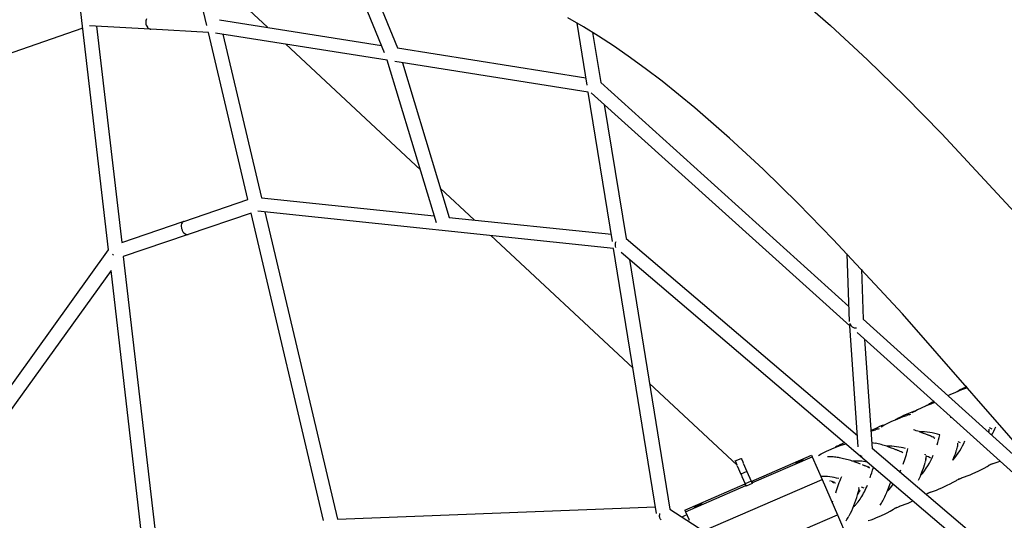
# Model space of a CAD drawing. Units: millimetres. Extents: x 51325 to 70047, y -7137 to 15391.
# Drawn here: x 59057 to 60483, y 930 to 1655 of the extents above; entities that cross this region are included whole.
import ezdxf

# ---------------------------------------------------------------- set-up
doc = ezdxf.new("R2010")
doc.units = ezdxf.units.MM
doc.header["$LTSCALE"] = 500
doc.header["$MEASUREMENT"] = 0
doc.layers.add('Make2D', color=7, linetype='Continuous', true_color=0x000000)
doc.layers.add('usezones$CSA$DIMS', color=7, linetype='Continuous', true_color=0x007f00)
doc.styles.add('Arial', font='txt')
doc.dimstyles.new('CSA RC DIMS', dxfattribs={"dimtxt": 400, "dimasz": 250, "dimexe": 150, "dimexo": 150, "dimgap": 300, "dimtad": 0, "dimtih": 1, "dimtoh": 1, "dimzin": 1, "dimdsep": 46, "dimtxsty": 'Arial', "dimcen": 150, "dimazin": 0, "dimtfac": 1, "dimtdec": 4, "dimtix": 1, "dimtmove": 1, "dimatfit": 3, "dimfxl": 0, "dimtolj": 1, "dimtzin": 1, "dimarcsym": 0})

# ---------------------------------------------------------------- blocks, each defined once
blk = doc.blocks.new('*D1')
at = {"layer": 'Defpoints', "color": 0}
for p in [(67213, 15128.4), (67213, 1622.5), (51325.2, 1495)]:
    blk.add_point(p, dxfattribs=at)
at = {"layer": 'usezones$CSA$DIMS', "color": 0, "lineweight": -2}
for p, q in [((51325.2, 1645), (51325.2, 15278.4)), ((67213, 1772.5), (67213, 15278.4)), ((51575.2, 15128.4), (57848.3, 15128.4)), ((66963, 15128.4), (60689.9, 15128.4))]:
    blk.add_line(p, q, dxfattribs=at)
at = {"layer": 'usezones$CSA$DIMS', "color": 0}
for points in [[(51575.2, 15170.1), (51575.2, 15086.8), (51325.2, 15128.4)], [(66963, 15086.8), (66963, 15170.1), (67213, 15128.4)]]:
    blk.add_solid(points, dxfattribs=at)
at = {"layer": 'usezones$CSA$DIMS', "color": 0, "insert": (59269.1, 15128.4), "char_height": 400, "attachment_point": 5, "style": 'Arial'}
blk.add_mtext('\\A1;15887.77', dxfattribs=at)
blk = doc.blocks.new('*D2')
at = {"layer": 'Defpoints', "color": 0}
for p in [(58067.4, 13665.8), (60024.2, -3669.4), (68911.6, -3669.4)]:
    blk.add_point(p, dxfattribs=at)
at = {"layer": 'usezones$CSA$DIMS', "color": 0, "lineweight": -2}
for p, q in [((58217.4, 13665.8), (69061.6, 13665.8)), ((68911.6, 13415.8), (68911.6, 5502.4)), ((68911.6, -3419.4), (68911.6, 4494)), ((60174.2, -3669.4), (69061.6, -3669.4))]:
    blk.add_line(p, q, dxfattribs=at)
at = {"layer": 'usezones$CSA$DIMS', "color": 0}
for points in [[(68953.3, 13415.8), (68869.9, 13415.8), (68911.6, 13665.8)], [(68869.9, -3419.4), (68953.3, -3419.4), (68911.6, -3669.4)]]:
    blk.add_solid(points, dxfattribs=at)
at = {"layer": 'usezones$CSA$DIMS', "color": 0, "insert": (68911.6, 4998.2), "char_height": 400, "attachment_point": 5, "style": 'Arial'}
blk.add_mtext('\\A1;17335.25', dxfattribs=at)

msp = doc.modelspace()

# ---------------------------------------------------------------- linework, layer by layer
at = {"layer": 'Make2D'}
for p, q in [((59186.172, 1321.407), (59126.098, 1838.786)), ((59328.153, 1646.78), (59289.348, 1811.254)), ((59585.655, 1606.955), (59518.251, 1771.92)), ((59545.253, 1758.712), (59604.336, 1614.113)), ((59416.381, 1643.972), (59330.439, 1724.189)), ((59346.755, 1655.032), (59581.231, 1617.784)), ((59148.872, 1642.65), (58999.938, 1591.269)), ((59246.315, 1641.26), (59158.514, 1646.083)), ((59168.672, 1645.525), (59205.055, 1332.18)), ((59242.2, 1644.117), (59242.534, 1643.712)), ((59242.534, 1643.712), (59243.445, 1642.819)), ((59245.321, 1641.677), (59246.321, 1641.357)), ((59246.321, 1641.357), (59246.882, 1641.252)), ((59246.882, 1641.252), (59247.418, 1641.2)), ((59330.547, 1636.634), (59247.418, 1641.2)), ((59878.911, 1560.369), (59864.353, 1650.182)), ((59387.696, 1394.409), (59330.547, 1636.634)), ((59589.453, 1596.227), (59341.044, 1635.689)), ((59351.719, 1633.993), (59407.615, 1397.078)), ((59886.808, 1636.643), (59898.618, 1563.787)), ((59637.495, 1437.587), (59442.527, 1619.567)), ((59604.336, 1614.113), (59877.227, 1570.762)), ((59660.831, 1360.529), (59589.453, 1596.227)), ((59880.596, 1549.976), (59600.429, 1594.483)), ((59611.406, 1592.739), (59679.267, 1368.655)), ((59898.618, 1563.787), (60257.947, 1239.597)), ((59915.626, 1333.869), (59880.596, 1549.976)), ((60259.084, 1211.634), (59884.873, 1549.252)), ((59903.733, 1532.236), (59935.215, 1338.019)), ((59407.615, 1397.078), (59657.687, 1370.913)), ((59715.397, 1364.874), (59666.626, 1410.396)), ((59294.955, 1362.811), (59387.696, 1394.409)), ((59392.31, 1374.852), (59301.257, 1343.829)), ((59497.441, 929.257), (59392.31, 1374.852)), ((59917.284, 1323.641), (59401.945, 1377.562)), ((59412.48, 1376.46), (59517.452, 931.535)), ((59679.267, 1368.655), (59913.968, 1344.098)), ((59205.055, 1332.18), (59293.821, 1362.424)), ((59300.044, 1343.415), (59207.415, 1311.855)), ((59945.4, 1150.193), (59739.661, 1342.226)), ((59935.215, 1338.019), (60270.332, 1052.451)), ((59021.212, 1091.574), (59186.172, 1321.407)), ((59191.933, 1315.261), (59193.074, 1313.874)), ((59207.415, 1311.855), (59256.697, 887.416)), ((59979.547, 939.538), (59917.284, 1323.641)), ((60610.8, 736.046), (59928.403, 1317.547)), ((60258.726, 1217.587), (60255.251, 1315.724)), ((59940.157, 1307.531), (59998.773, 945.92)), ((59189.6, 1291.883), (59032.403, 1072.866)), ((59237.506, 879.29), (59189.6, 1291.883)), ((60276.048, 1293.582), (60278.619, 1220.946)), ((60278.619, 1220.946), (60577.369, 951.41)), ((60271.489, 1036.073), (60259.084, 1211.634)), ((60622.904, 883.392), (60269.792, 1201.973)), ((60280.499, 1192.313), (60291.741, 1033.219)), ((60095.925, 1009.694), (59969.273, 1127.91)), ((60401.7, 1110.447), (60405.587, 1112.321)), ((60405.587, 1112.321), (60409.391, 1114.052)), ((60409.391, 1114.052), (60417.02, 1117.342)), ((60414.645, 1116.525), (60417.737, 1118.248)), ((60417.02, 1117.342), (60421.281, 1119.1)), ((60419.771, 1119.111), (60417.806, 1118.039)), ((60422.954, 1120.735), (60419.771, 1119.111)), ((60421.281, 1119.1), (60425.873, 1120.855)), ((60426.073, 1122.224), (60422.954, 1120.735)), ((60425.873, 1120.855), (60429.975, 1122.251)), ((60428.878, 1123.507), (60426.073, 1122.224)), ((60369.901, 1096.036), (60372.974, 1097.75)), ((60372.509, 1096.96), (60376.78, 1098.723)), ((60375.029, 1098.623), (60373.26, 1097.659)), ((60378.193, 1100.238), (60375.029, 1098.623)), ((60376.78, 1098.723), (60381.381, 1100.482)), ((60381.292, 1101.718), (60378.193, 1100.238)), ((60381.381, 1100.482), (60382.027, 1100.713)), ((60401.31, 1110.253), (60401.7, 1110.447)), ((60343.06, 1084.156), (60336.8, 1081.347)), ((60346.554, 1085.647), (60343.06, 1084.156)), ((60350.327, 1087.117), (60346.554, 1085.647)), ((60349.438, 1085.84), (60353.358, 1088.08)), ((60352.444, 1087.856), (60350.327, 1087.117)), ((60353.358, 1088.08), (60357.154, 1090.05)), ((60357.154, 1090.05), (60361.051, 1091.928)), ((60361.051, 1091.928), (60364.864, 1093.663)), ((60364.864, 1093.663), (60372.509, 1096.96)), ((60308.636, 1067.602), (60312.423, 1069.568)), ((60312.423, 1069.568), (60316.31, 1071.442)), ((60316.31, 1071.442), (60320.115, 1073.173)), ((60320.115, 1073.173), (60327.743, 1076.463)), ((60325.371, 1075.647), (60328.464, 1077.371)), ((60327.743, 1076.463), (60332.004, 1078.221)), ((60330.497, 1078.233), (60328.53, 1077.159)), ((60333.681, 1079.857), (60330.497, 1078.233)), ((60332.004, 1078.221), (60336.595, 1079.976)), ((60336.8, 1081.347), (60333.681, 1079.857)), ((60336.595, 1079.976), (60341.632, 1081.663)), ((60405.073, 1079.063), (60407.288, 1078.337)), ((60406.491, 1078.643), (60406.897, 1078.649)), ((60292.442, 1061.037), (60289.862, 1059.812)), ((60289.938, 1058.727), (60291.218, 1059.197)), ((60291.218, 1059.197), (60296.217, 1060.868)), ((60298.835, 1063.908), (60292.442, 1061.037)), ((60302.402, 1065.432), (60298.835, 1063.908)), ((60306.253, 1066.939), (60302.402, 1065.432)), ((60304.725, 1065.366), (60308.59, 1067.577)), ((60308.535, 1067.739), (60306.253, 1066.939)), ((60359.576, 1058.207), (60365.644, 1056.15)), ((60365.644, 1056.15), (60368.794, 1055.007)), ((60368.959, 1054.946), (60371.942, 1053.818)), ((60460.433, 1058.488), (60460.929, 1060.754)), ((60460.964, 1064.273), (60464.759, 1062.483)), ((60460.966, 1060.955), (60461.085, 1061.669)), ((60247.947, 1040.659), (60244.658, 1039.09)), ((60251.456, 1042.259), (60247.947, 1040.659)), ((60249.991, 1039.696), (60253.707, 1040.741)), ((60291.091, 1042.412), (60296.152, 1041.466)), ((60372.001, 1053.795), (60372.779, 1053.493)), ((60372.797, 1053.487), (60373.588, 1053.177)), ((60373.615, 1053.167), (60374.363, 1052.873)), ((60374.468, 1052.831), (60374.808, 1052.696)), ((60374.933, 1052.646), (60375.463, 1052.433)), ((60375.464, 1052.433), (60376.74, 1051.907)), ((60376.742, 1051.906), (60378.152, 1051.295)), ((60378.154, 1051.295), (60379.588, 1050.627)), ((60380.871, 1049.933), (60382.382, 1048.862)), ((60381.732, 1048.966), (60382.293, 1048.685)), ((60415.502, 1043.966), (60419.087, 1042.321)), ((60415.58, 1040.197), (60415.839, 1041.676)), ((60217.778, 1025.984), (60221.47, 1027.907)), ((60221.47, 1027.907), (60225.261, 1029.738)), ((60225.261, 1029.738), (60228.973, 1031.428)), ((60228.973, 1031.428), (60236.417, 1034.636)), ((60236.417, 1034.636), (60240.576, 1036.349)), ((60241.299, 1037.384), (60238.03, 1035.583)), ((60240.576, 1036.349), (60245.063, 1038.057)), ((60244.658, 1039.09), (60241.299, 1037.384)), ((60245.063, 1038.057), (60249.991, 1039.696)), ((60291.666, 1034.271), (60612.817, 760.603)), ((60313.023, 1036.924), (60319.117, 1034.851)), ((60319.117, 1034.851), (60322.263, 1033.707)), ((60322.263, 1033.707), (60325.411, 1032.518)), ((60325.498, 1032.484), (60326.249, 1032.194)), ((60326.373, 1032.146), (60327.087, 1031.869)), ((60327.166, 1031.838), (60327.942, 1031.534)), ((60327.973, 1031.521), (60328.387, 1031.358)), ((60328.408, 1031.35), (60328.849, 1031.174)), ((60328.94, 1031.138), (60330.075, 1030.679)), ((60330.229, 1030.616), (60331.665, 1030.017)), ((60331.666, 1030.017), (60333.152, 1029.372)), ((60333.152, 1029.372), (60334.097, 1028.939)), ((60412.01, 1026.281), (60413.111, 1029.487)), ((60413.161, 1029.639), (60413.396, 1030.346)), ((60413.432, 1030.455), (60413.677, 1031.205)), ((60413.698, 1031.269), (60413.962, 1032.085)), ((60413.967, 1032.1), (60414.103, 1032.527)), ((60414.115, 1032.565), (60414.286, 1033.11)), ((60414.287, 1033.114), (60414.688, 1034.448)), ((60414.689, 1034.453), (60415.102, 1035.96)), ((60415.142, 1036.117), (60415.473, 1037.543)), ((60093.303, 1015.739), (60102.019, 1019.519)), ((60104.995, 1012.657), (60110.3, 1000.426)), ((60116.502, 986.13), (60203.885, 1024.032)), ((60117.449, 983.946), (60204.832, 1021.849)), ((60180.535, 1012.802), (60180.389, 1013.139)), ((60191.198, 1017.827), (60191.344, 1017.49)), ((60203.885, 1024.032), (60204.832, 1021.849)), ((60204.832, 1021.849), (60219.076, 989.01)), ((60205.608, 1020.059), (60205.94, 1020.198)), ((60213.968, 1023.792), (60217.778, 1025.984)), ((60264.876, 1014.881), (60270.934, 1012.791)), ((60270.934, 1012.791), (60274.064, 1011.641)), ((60367.955, 1011.911), (60368.346, 1013.188)), ((60368.461, 1024.832), (60368.151, 1025.484)), ((60368.365, 1013.254), (60368.769, 1014.651)), ((60368.548, 1025.283), (60368.461, 1024.832)), ((60368.802, 1014.772), (60369.222, 1016.379)), ((60369.24, 1019.017), (60369.576, 1020.525)), ((60369.612, 1019.923), (60369.576, 1020.525)), ((60369.605, 1020.668), (60369.704, 1021.212)), ((60369.704, 1021.212), (60369.663, 1021.694)), ((60408.496, 1017.045), (60410.861, 1023.105)), ((60410.861, 1023.105), (60412.01, 1026.281)), ((60465.377, 1011.538), (60469.715, 1012.952)), ((60469.715, 1012.952), (60473.769, 1014.461)), ((60473.769, 1014.461), (60476.439, 1015.534)), ((60096.28, 1008.877), (60101.585, 996.646)), ((60110.3, 1000.426), (60101.585, 996.646)), ((60110.3, 1000.426), (60116.433, 986.287)), ((60277.203, 1010.448), (60278.04, 1010.124)), ((60278.04, 1010.124), (60278.878, 1009.798)), ((60278.878, 1009.798), (60279.733, 1009.464)), ((60279.733, 1009.464), (60280.2, 1009.28)), ((60280.2, 1009.28), (60280.734, 1009.069)), ((60280.737, 1009.068), (60282.036, 1008.553)), ((60282.064, 1008.542), (60283.5, 1007.976)), ((60283.509, 1007.972), (60285.074, 1007.363)), ((60283.841, 1008.082), (60285.074, 1007.363)), ((60284.383, 1007.89), (60286.107, 1006.971)), ((60285.074, 1007.363), (60286.107, 1006.971)), ((60285.288, 1007.637), (60287.156, 1006.894)), ((60286.107, 1006.971), (60287.657, 1005.811)), ((60287.015, 1006.637), (60287.685, 1006.404)), ((60331.999, 999.901), (60333.265, 1002.851)), ((60362.191, 995.853), (60364.537, 1001.905)), ((60364.537, 1001.905), (60365.678, 1005.077)), ((60365.678, 1005.077), (60366.775, 1008.283)), ((60366.775, 1008.283), (60367.06, 1009.141)), ((60367.131, 1009.356), (60367.342, 1010.001)), ((60367.397, 1010.17), (60367.627, 1010.881)), ((60367.666, 1011.001), (60367.781, 1011.361)), ((60367.803, 1011.429), (60367.93, 1011.831)), ((60437.138, 997.388), (60444.832, 1000.92)), ((60444.832, 1000.92), (60449.072, 1002.955)), ((60449.072, 1002.955), (60453.536, 1005.251)), ((60453.536, 1005.251), (60458.252, 1007.938)), ((60462.609, 1009.968), (60459.124, 1008.283)), ((60465.454, 1011.387), (60462.609, 1009.968)), ((60047.39, 914.541), (60219.012, 988.982)), ((60101.585, 996.646), (60102.311, 994.971)), ((60102.311, 994.971), (60103.044, 993.283)), ((60103.044, 993.283), (60107.718, 982.507)), ((60116.433, 986.287), (60107.718, 982.507)), ((60116.433, 986.287), (60117.889, 982.931)), ((60117.805, 985.993), (60117.951, 985.656)), ((60219.077, 989.008), (60241.244, 937.902)), ((60230.13, 986.739), (60230.595, 986.555)), ((60231.095, 986.835), (60231.485, 986.681)), ((60232.559, 986.263), (60232.82, 986.165)), ((60233.947, 985.267), (60235.593, 984.696)), ((60235.593, 984.696), (60236.723, 984.348)), ((60236.755, 984.339), (60237.29, 984.195)), ((60237.308, 984.19), (60237.738, 984.087)), ((60237.738, 984.087), (60238.606, 983.922)), ((60317.683, 983.112), (60318.399, 985.214)), ((60404.351, 982.48), (60408.805, 984.771)), ((60408.805, 984.771), (60413.511, 987.454)), ((60417.8, 989.45), (60415.761, 988.457)), ((60420.833, 990.965), (60417.8, 989.45)), ((60420.76, 991.107), (60425.108, 992.526)), ((60425.108, 992.526), (60429.17, 994.039)), ((60429.17, 994.039), (60433.235, 995.694)), ((60433.235, 995.694), (60437.138, 997.388)), ((60020.402, 944.446), (60107.786, 982.349)), ((60021.35, 942.263), (60108.733, 980.166)), ((60107.142, 980.967), (60106.996, 981.305)), ((60107.718, 982.507), (60109.174, 979.15)), ((60117.889, 982.931), (60109.174, 979.15)), ((60270.8, 968.592), (60271.302, 970.141)), ((60271.302, 970.141), (60271.874, 971.817)), ((60271.798, 969.915), (60272.066, 970.183)), ((60271.874, 971.817), (60272.292, 972.956)), ((60272.249, 971.364), (60272.936, 972.6)), ((60272.298, 972.973), (60272.513, 973.521)), ((60272.447, 976.695), (60272.68, 977.261)), ((60272.734, 974.056), (60273.075, 974.809)), ((60275.643, 978.476), (60279.578, 976.964)), ((60314.268, 973.919), (60316.565, 979.949)), ((60316.565, 979.949), (60317.683, 983.112)), ((60369.801, 967.689), (60372.964, 969.785)), ((60376.179, 970.508), (60373.336, 969.091)), ((60376.102, 970.659), (60380.44, 972.074)), ((60380.44, 972.074), (60384.494, 973.582)), ((60384.494, 973.582), (60388.549, 975.234)), ((60388.549, 975.234), (60392.444, 976.924)), ((60392.444, 976.924), (60400.12, 980.449)), ((60400.12, 980.449), (60404.351, 982.48)), ((60233.668, 955.369), (60234.754, 958.067)), ((60270.05, 966.212), (60270.201, 966.691)), ((60270.201, 966.691), (60270.374, 967.241)), ((60271.042, 968.152), (60270.942, 967.837)), ((60271.157, 968.516), (60271.235, 968.759)), ((60271.644, 968.895), (60271.476, 968.629)), ((60343.518, 954.615), (60347.38, 956.291)), ((60347.38, 956.291), (60350.623, 957.754)), ((60373.336, 969.091), (60370.032, 967.492)), ((59517.452, 931.535), (59977.935, 949.483)), ((59998.773, 945.92), (60596.357, 560.214)), ((60020.402, 944.446), (60021.35, 942.263)), ((60021.35, 942.263), (60026.091, 931.332)), ((60033.749, 949.133), (60033.603, 949.47)), ((60044.411, 954.158), (60044.558, 953.821)), ((60313.349, 940.811), (60317.699, 943.056)), ((60317.699, 943.056), (60322.297, 945.691)), ((60329.082, 948.827), (60323.45, 946.134)), ((60331.262, 949.906), (60329.082, 948.827)), ((60331.172, 950.085), (60335.475, 951.484)), ((60335.475, 951.484), (60339.496, 952.978)), ((60339.496, 952.978), (60343.518, 954.615)), ((60017.15, 934.704), (60016.581, 934.426)), ((60020.941, 936.509), (60017.15, 934.704)), ((60023.361, 937.625), (60020.941, 936.509)), ((60026.091, 931.332), (60026.787, 929.727)), ((60103.657, 878.224), (60241.244, 937.902)), ((60241.244, 937.902), (60255.488, 905.064)), ((60285.761, 929.284), (60290, 930.655)), ((60290, 930.655), (60293.961, 932.122)), ((60293.961, 932.122), (60297.922, 933.731)), ((60297.922, 933.731), (60301.724, 935.38)), ((60301.724, 935.38), (60309.219, 938.825)), ((60309.219, 938.825), (60313.349, 940.811))]:
    msp.add_line(p, q, dxfattribs=at)
for points in [[(59637.614, 1969.57, -0.03088781), (59810.436, 1917.239, -0.03722523), (59958.131, 1848.899, -0.02636874), (60064.974, 1781.116, -0.02119106), (60176.053, 1694.845), (60231.206, 1646.704), (60284.855, 1596.892), (60338.907, 1544.049), (60392.319, 1489.471), (60497.799, 1375.933), (60706.051, 1137.841, 0.00196985), (60910.766, 900.434, 0.00779925), (61114.955, 672.763, 0.01403847), (61321.412, 461.748, 0.0097469)], [(61224.645, 251.83), (61169.59, 303.812, -0.01404627), (60954.469, 523.639, -0.00780931), (60745.714, 756.379, -0.00196077), (60539.831, 995.135), (60335.275, 1229.033), (60235.187, 1336.796), (60184.568, 1388.562), (60133.636, 1438.384), (60084.944, 1483.608), (60034.887, 1527.315), (60011.385, 1546.805), (59987.472, 1565.799), (59963.164, 1584.285), (59938.478, 1602.251), (59917.216, 1616.971), (59895.566, 1631.128), (59873.549, 1644.709), (59851.189, 1657.698)], [(60180.389, 1013.139, -0.06193616), (60185.647, 1015.82, -0.06193938), (60191.198, 1017.827)], [(60191.344, 1017.49, -0.06193616), (60186.086, 1014.809, -0.06193938), (60180.535, 1012.802)], [(60033.603, 949.47, -0.06193616), (60038.861, 952.151, -0.06193938), (60044.411, 954.158)], [(60044.558, 953.821, -0.06193615), (60039.299, 951.14, -0.06193938), (60033.749, 949.133)]]:
    msp.add_lwpolyline(points, format="xyb", dxfattribs=at)
for centre, radius, start, end in [((59252.259, 1650.957), 12.251, 154.919671, 182.791716), ((59251.006, 1650.689), 10.988, 181.713651, 216.729617), ((59248.079, 1648.321), 7.193, 229.892327, 247.456577), ((59302.033, 1355.901), 10.732, 152.612514, 194.054718), ((59296.634, 1358.331), 4.831, 125.744335, 148.743785), ((59296.069, 1359.062), 3.908, 106.55084, 124.303402), ((59307.215, 1356.432), 15.905, 191.376924, 197.935693), ((59307.334, 1356.463), 16.028, 197.908737, 204.825286), ((59302.5, 1353.517), 10.423, 201.282496, 249.063541), ((59299.942, 1347.908), 4.288, 254.219128, 285.780872), ((59930.979, 1329.077), 11.575, 158.139041, 200.606278), ((60267.856, 1217.885), 9.452, 199.518031, 275.584422), ((60421.472, 1112.274), 7.046, 103.9708, 122.00669), ((60376.781, 1091.64), 7.2, 104.084154, 121.926055), ((60332.197, 1071.398), 7.043, 103.969044, 122.007938), ((60368.288, 995.178), 90.5, 103.637753, 107.129846), ((60405.094, 1078.871), 0.193, 341.71954, 96.285219), ((60322.455, 975.461), 89.347, 103.566266, 107.077704), ((60303.869, 885.829), 181.156, 72.103937, 74.843034), ((60361.364, 966.315), 91.73, 72.032184, 90.956417), ((60456.247, 1057.528), 4.295, 349.144498, 12.915538), ((60451.474, 1060.193), 9.522, 348.461388, 359.659204), ((60351.87, 1115.282), 128.704, 331.118344, 337.138244), ((60266.195, 898.301), 146.266, 74.720571, 78.18131), ((60374.6, 1041.974), 9.987, 44.596454, 60.040915), ((60243.067, 1087.117), 150.384, 341.28744, 347.110834), ((60338.251, 1079.299), 93.938, 318.449795, 338.626636), ((60242.547, 1031.867), 5.657, 102.744542, 122.875933), ((60256.671, 863.249), 182.588, 72.024248, 74.736276), ((60316.069, 951.659), 85.426, 73.81374, 91.752079), ((60327.314, 1017.464), 13.33, 49.697776, 59.412459), ((60111.449, 1092.37), 239.238, 340.103962, 345.853395), ((60406.269, 1039.228), 9.357, 349.625531, 5.760885), ((60226.548, 932.671), 89.267, 85.588624, 89.755498), ((60225.552, 920.309), 101.669, 81.31639, 85.565055), ((60222.666, 901.295), 120.901, 77.83393, 81.32504), ((60217.073, 875.447), 147.347, 74.41674, 77.826004), ((60207.172, 839.744), 184.398, 71.763837, 74.433479), ((60269.969, 944.527), 71.128, 78.264798, 95.282509), ((60280.543, 1030.952), 9.243, 226.86797, 244.526457), ((60294.52, 1057.202), 91.671, 317.241311, 338.936536), ((60360.233, 1017.701), 9.086, 351.631343, 8.057503), ((60320.006, 906.103), 127.017, 63.667026, 67.093157), ((60356.867, 1019.459), 12.753, 350.860183, 0.771126), ((59678.744, 1196.303), 643.408, 341.40243, 342.836409), ((60411.374, 1085.643), 90.75, 301.102097, 304.663557), ((60117.733, 983.664), 2.33, 88.228993, 117.099601), ((60116.201, 987.195), 2.33, 289.799375, 318.667776), ((60220.259, 911.732), 81.697, 73.738778, 92.182412), ((60230.725, 986.209), 0.798, 95.147449, 138.33289), ((60231.67, 983.564), 2.843, 36.792935, 66.14091), ((60230.554, 978.503), 7.984, 50.862724, 68.57412), ((60229.793, 974.428), 12.101, 55.089345, 67.735102), ((60229.617, 972.652), 13.861, 58.713702, 68.519031), ((60236.325, 990.794), 5.419, 260.182079, 274.190931), ((60438.839, 911.549), 208.261, 157.121855, 163.910672), ((60208.557, 1058.326), 165.851, 334.856039, 337.871522), ((60366.772, 1064.883), 90.443, 301.116753, 304.683551), ((60108.745, 979.767), 2.329, 109.799279, 138.671961), ((60107.214, 983.295), 2.329, 268.224807, 297.099697), ((60268.895, 969.565), 2.475, 341.631824, 13.457603), ((60264.372, 971.885), 7.502, 341.051433, 359.484206), ((60200.508, 1013.276), 83.845, 328.048009, 331.532305), ((60272.977, 968.702), 1.346, 128.102088, 170.078081), ((60260.729, 973.843), 11.596, 342.633655, 355.59677), ((60258.931, 974.827), 13.645, 354.507522, 7.505554), ((60159.696, 1035.66), 166.446, 335.242613, 338.226624), ((60269.804, 1018.301), 63.699, 313.604945, 325.271104), ((60098.055, 1018.179), 180.045, 332.914852, 343.346164), ((60269.96, 966.855), 0.649, 278.020996, 334.939608), ((60270.163, 967.274), 0.584, 273.753438, 332.677125), ((60270.559, 968.168), 0.488, 0.002915, 60.352737), ((60206.5, 1012.471), 114.188, 327.779209, 331.52561), ((60187.007, 1023.019), 136.352, 331.534724, 335.260326), ((60277.074, 1020.144), 87.112, 301.274628, 304.902117), ((60157.716, 988.246), 113.087, 328.497792, 332.215929)]:
    msp.add_arc(centre, radius, start, end, dxfattribs=at)
for points in [[(60093.359, 1015.611), (60093.074, 1016.268), (60094.166, 1013.751), (60094.839, 1012.198), (60096.228, 1008.997)], [(60102.074, 1019.392), (60101.789, 1020.048), (60102.881, 1017.531), (60103.554, 1015.979), (60104.943, 1012.777)]]:
    msp.add_rational_spline(points, [0.942350595094, 0.923134126791, 1, 0.865578721734, 1.00272149593], degree=2, knots=[-78.34141786, -78.34141786, -78.34141786, -67.37803133, -67.37803133, -61.05888536, -61.05888536, -61.05888536], dxfattribs=at)
for points, knots in [([(60264.246, 948.883), (60265.28, 949.806), (60267.267, 951.731), (60271.105, 956.022), (60277.744, 965.267), (60282.071, 974.316), (60284.711, 980.779)], [0, 0, 0, 0, 0.16379347, 0.32649309, 0.67950619, 1.50488651, 1.50488651, 1.50488651, 1.50488651]), ([(59986.134, 930.274), (59985.604, 930.608), (59984.698, 931.715), (59983.973, 933.959), (59983.772, 936.719), (59983.988, 938.693), (59984.181, 939.718)], [0, 0, 0, 0, 0.07345208, 0.165026245, 0.275483765, 0.398721292, 0.398721292, 0.398721292, 0.398721292])]:
    msp.add_open_spline(points, degree=3, knots=knots, dxfattribs=at)
msp.add_open_spline([(60270.942, 967.837), (60270.981, 967.961), (60271.001, 968.021), (60270.806, 967.401)], degree=3, dxfattribs=at)

# ---------------------------------------------------------------- dimensions: what is measured, and where the dimension line sits
at = {"layer": 'usezones$CSA$DIMS'}
dim = msp.add_linear_dim(base=(67213.017, 15128.441), p1=(51325.247, 1495.036), p2=(67213.017, 1622.476), dimstyle='CSA RC DIMS', dxfattribs=at)
dim.commit()
dim.dimension.update_dxf_attribs({"geometry": '*D1', "text_midpoint": (59269.132, 15128.441)})
dim = msp.add_linear_dim(base=(68911.601, -3669.3981), p1=(58067.4043, 13665.8475), p2=(60024.248, -3669.3981), angle=90, dimstyle='CSA RC DIMS', dxfattribs=at)
dim.commit()
dim.dimension.update_dxf_attribs({"geometry": '*D2', "text_midpoint": (68911.601, 4998.2247)})

doc.saveas('drawing.dxf')
